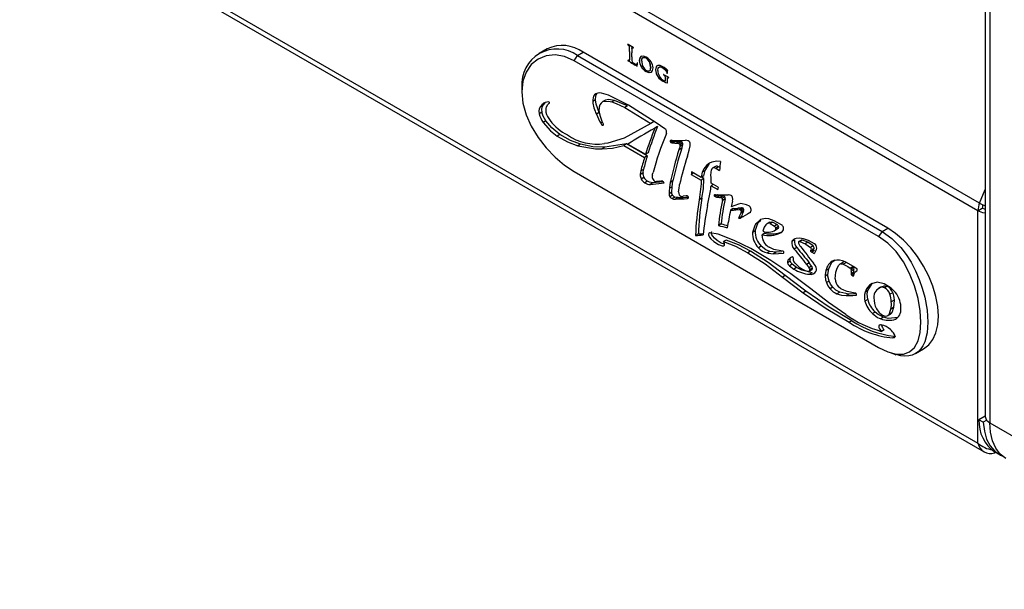
# Model space of a CAD drawing. Units: inches. Extents: x -41 to 108, y -82 to 72.
# Drawn here: x 77 to 85, y -9 to -5 of the extents above; entities that cross this region are included whole.
import ezdxf

# ---------------------------------------------------------------- set-up
doc = ezdxf.new("R2010")
doc.units = ezdxf.units.IN
doc.header["$MEASUREMENT"] = 0

msp = doc.modelspace()

# ---------------------------------------------------------------- linework, layer by layer
at = {"color": 7, "linetype": 'Continuous', "lineweight": 25}
for p, q in [((84.35239, -6.46507), (68.18439, 2.86852)), ((84.3395, -6.52444), (68.1715, 2.80915)), ((68.1715, 0.98879), (84.3395, -8.34479)), ((68.17341, 0.9471), (84.38731, -8.41299)), ((84.39658, -3.33178), (84.39658, -8.13617)), ((81.59486, -5.22124), (81.59415, -5.22165)), ((81.59492, -5.221), (81.59486, -5.22124)), ((81.59736, -5.22419), (81.59665, -5.2246)), ((81.63793, -5.24547), (81.59741, -5.22205)), ((81.60222, -5.22749), (81.60152, -5.2279)), ((81.60859, -5.2409), (81.60788, -5.24131)), ((81.63333, -5.24544), (81.63262, -5.24585)), ((80.96468, -5.25521), (80.90092, -5.29201)), ((81.17493, -5.34877), (81.20171, -5.30857)), ((81.20171, -5.30857), (81.2459, -5.28306)), ((81.20171, -5.30857), (83.58819, -6.68626)), ((83.63239, -6.66075), (81.2459, -5.28306)), ((81.60886, -5.27724), (81.60816, -5.27765)), ((81.60816, -5.27765), (81.60818, -5.3077)), ((81.60888, -5.30729), (81.60818, -5.3077)), ((81.60886, -5.27724), (81.60888, -5.30729)), ((81.62688, -5.31851), (81.62688, -5.28845)), ((81.63909, -5.24828), (81.63838, -5.24869)), ((83.56141, -6.72646), (81.17493, -5.34877)), ((81.59618, -5.34648), (81.59548, -5.34689)), ((81.59621, -5.34626), (81.59618, -5.34648)), ((81.59913, -5.34981), (81.59842, -5.35022)), ((81.60508, -5.34969), (81.60597, -5.34918)), ((81.60814, -5.34247), (81.60743, -5.34287)), ((81.60933, -5.35538), (81.60863, -5.35579)), ((81.61785, -5.36064), (81.61714, -5.36105)), ((81.63597, -5.3716), (81.63527, -5.37201)), ((81.66093, -5.38706), (81.66022, -5.38747)), ((81.66579, -5.37585), (81.66509, -5.37626)), ((81.66961, -5.3678), (81.66891, -5.36821)), ((81.68653, -5.34604), (81.68582, -5.34645)), ((81.73714, -5.32694), (81.73643, -5.32735)), ((81.77533, -5.39996), (81.77462, -5.40037)), ((81.84424, -5.39725), (81.84353, -5.39766)), ((81.73968, -5.43253), (81.73897, -5.43294)), ((81.73897, -5.43294), (81.73899, -5.43295)), ((81.7397, -5.43254), (81.73899, -5.43295)), ((81.73968, -5.43253), (81.7397, -5.43254)), ((81.74437, -5.42836), (81.74438, -5.42837)), ((81.81337, -5.41958), (81.81267, -5.41999)), ((81.86975, -5.40352), (81.86904, -5.40393)), ((81.87679, -5.45807), (81.87608, -5.45848)), ((81.87686, -5.45785), (81.87679, -5.45807)), ((81.8789, -5.46082), (81.8782, -5.46122)), ((81.91423, -5.47914), (81.87895, -5.45876)), ((81.88401, -5.46428), (81.8833, -5.46469)), ((81.8897, -5.47524), (81.889, -5.47564)), ((81.89826, -5.43098), (81.89756, -5.43138)), ((81.90268, -5.44538), (81.90198, -5.44579)), ((81.90401, -5.44802), (81.9033, -5.44843)), ((81.87365, -5.50987), (81.87295, -5.51028)), ((81.88798, -5.50875), (81.88886, -5.50824)), ((81.88985, -5.49201), (81.88915, -5.49242)), ((81.88915, -5.49242), (81.88915, -5.50543)), ((81.88986, -5.50502), (81.88915, -5.50543)), ((81.88985, -5.49201), (81.88986, -5.50502)), ((81.90563, -5.52212), (81.90492, -5.52252)), ((81.90654, -5.51848), (81.90656, -5.5028)), ((81.91242, -5.48068), (81.91171, -5.48109)), ((81.91596, -5.48221), (81.91525, -5.48262)), ((81.34903, -5.60728), (81.33383, -5.61606)), ((81.60096, -5.69664), (81.45082, -5.6209)), ((80.94524, -5.67873), (80.92402, -5.69098)), ((81.34257, -5.65565), (81.32123, -5.66798)), ((81.42112, -5.65733), (81.39972, -5.66968)), ((81.4911, -5.66017), (81.46965, -5.67255)), ((81.5942, -5.70247), (81.4911, -5.66017)), ((81.5942, -5.70247), (81.57273, -5.71486)), ((80.92301, -5.75268), (80.90177, -5.76494)), ((81.37069, -5.75485), (81.34942, -5.76714)), ((81.3752, -5.76091), (81.37021, -5.72943)), ((81.57273, -5.71486), (81.77574, -5.83975)), ((80.95266, -5.81973), (80.93139, -5.832)), ((81.40503, -5.84676), (81.39563, -5.8246)), ((81.4057, -5.8489), (81.39864, -5.85298)), ((81.39864, -5.85298), (81.40332, -5.8529)), ((81.40559, -5.85159), (81.40332, -5.8529)), ((81.77574, -5.83975), (81.56715, -5.95531)), ((81.7972, -5.82736), (81.77574, -5.83975)), ((81.06379, -5.92711), (81.04248, -5.93941)), ((81.82907, -5.8655), (81.80764, -5.87787)), ((81.22484, -6.00351), (81.20355, -6.0158)), ((81.58673, -6.00096), (81.41499, -6.02696)), ((81.58673, -6.00096), (81.56552, -6.0132)), ((81.56552, -6.0132), (81.72711, -6.10649)), ((81.74833, -6.09424), (81.58673, -6.00096)), ((81.59542, -6.00179), (81.73464, -6.08216)), ((81.9441, -5.97334), (81.92777, -5.98277)), ((81.95543, -5.97846), (81.93405, -5.9908)), ((81.97015, -5.9813), (81.94877, -5.99364)), ((81.9974, -5.98174), (81.97015, -5.9813)), ((81.9974, -5.98174), (81.97599, -5.9941)), ((82.01504, -5.98459), (81.99363, -5.99695)), ((82.01504, -5.98459), (81.9974, -5.98174)), ((82.0248, -5.99291), (82.00339, -6.00528)), ((82.0263, -6.00669), (82.00491, -6.01904)), ((82.01798, -6.03431), (82.0263, -6.00669)), ((82.07609, -6.0495), (82.08379, -6.01528)), ((81.41499, -6.02696), (81.39376, -6.03921)), ((81.74833, -6.09424), (81.72711, -6.10649)), ((81.75586, -6.0699), (81.73464, -6.08216)), ((82.00491, -6.01904), (81.99662, -6.04664)), ((82.01798, -6.03431), (81.99662, -6.04664)), ((82.06301, -6.0962), (82.07609, -6.0495)), ((82.201, -6.20887), (82.23333, -6.15863)), ((82.23333, -6.15863), (82.21197, -6.17096)), ((81.17493, -6.2179), (83.56141, -7.59559)), ((81.71491, -6.22836), (81.69366, -6.24062)), ((81.71867, -6.20078), (81.69744, -6.21303)), ((81.71491, -6.22836), (81.71867, -6.20078)), ((82.11148, -6.22942), (82.09344, -6.23983)), ((82.09344, -6.23983), (82.17042, -6.28427)), ((82.17145, -6.26403), (82.09447, -6.21959)), ((82.1797, -6.22116), (82.17145, -6.26403)), ((82.201, -6.20887), (82.1797, -6.22116)), ((82.1927, -6.25176), (82.201, -6.20887)), ((82.28227, -6.17706), (82.2609, -6.1894)), ((82.30679, -6.18129), (82.28541, -6.19363)), ((82.3165, -6.18689), (82.30679, -6.18129)), ((81.72196, -6.26383), (81.7007, -6.27611)), ((81.74992, -6.2939), (81.72864, -6.30619)), ((81.79214, -6.30662), (81.77087, -6.31889)), ((81.87232, -6.29722), (81.79214, -6.30662)), ((81.94933, -6.29058), (81.92812, -6.30283)), ((81.94292, -6.33637), (81.94933, -6.29058)), ((82.19167, -6.272), (82.17042, -6.28427)), ((82.1927, -6.25176), (82.17145, -6.26403)), ((82.19167, -6.272), (82.17465, -6.26218)), ((82.26583, -6.31852), (82.24779, -6.32893)), ((82.3046, -6.3409), (82.24903, -6.30882)), ((81.94065, -6.38027), (81.91939, -6.39254)), ((81.94292, -6.33637), (81.92169, -6.34863)), ((81.94648, -6.40235), (81.9252, -6.41463)), ((81.94065, -6.38027), (81.94292, -6.33637)), ((81.99415, -6.37741), (81.99716, -6.34641)), ((82.22096, -6.48442), (82.24552, -6.35645)), ((82.24779, -6.32893), (82.30021, -6.3592)), ((82.28585, -6.39952), (82.27315, -6.40685)), ((82.30034, -6.40102), (82.27912, -6.41327)), ((82.39821, -6.402), (82.38243, -6.39975)), ((81.96421, -6.41761), (81.94293, -6.42989)), ((81.99063, -6.4212), (81.96421, -6.41761)), ((81.99063, -6.4212), (81.96936, -6.43348)), ((82.05193, -6.40772), (82.03052, -6.41145)), ((82.07024, -6.42418), (82.0614, -6.42928)), ((82.17715, -6.42581), (82.15593, -6.43806)), ((82.31651, -6.40531), (82.29529, -6.41756)), ((82.34286, -6.40877), (82.32164, -6.42103)), ((82.35562, -6.41497), (82.33439, -6.42722)), ((82.35793, -6.43129), (82.33671, -6.44354)), ((82.46391, -6.47172), (82.40638, -6.49372)), ((82.54839, -6.48892), (82.52633, -6.47734)), ((82.42259, -6.50809), (82.40138, -6.52033)), ((82.40138, -6.52033), (82.4233, -6.52074)), ((82.44451, -6.50849), (82.42259, -6.50809)), ((82.44451, -6.50849), (82.4233, -6.52074)), ((82.4233, -6.52074), (82.44321, -6.51662)), ((82.46442, -6.50437), (82.44321, -6.51662)), ((82.44321, -6.51662), (82.46857, -6.51491)), ((82.46442, -6.50437), (82.44451, -6.50849)), ((82.48979, -6.50266), (82.46442, -6.50437)), ((82.48979, -6.50266), (82.46857, -6.51491)), ((82.49923, -6.50504), (82.47801, -6.5173)), ((82.50148, -6.53144), (82.48026, -6.54369)), ((82.50514, -6.51539), (82.48392, -6.52764)), ((84.3395, -6.52444), (84.37344, -6.50484)), ((84.3395, -8.34479), (84.3395, -6.52444)), ((84.39658, -6.51482), (84.37344, -6.50484)), ((82.32663, -6.62683), (82.30536, -6.63912)), ((82.48411, -6.5711), (82.4629, -6.58335)), ((82.59497, -6.68198), (82.61688, -6.6175)), ((82.61688, -6.6175), (82.59566, -6.62975)), ((82.61688, -6.6175), (82.63743, -6.59905)), ((82.7083, -6.61359), (82.68708, -6.62584)), ((82.73266, -6.61313), (82.71143, -6.62538)), ((82.71143, -6.62538), (82.74415, -6.64431)), ((82.73266, -6.61313), (82.76539, -6.63205)), ((82.76539, -6.63205), (82.74415, -6.64431)), ((82.14855, -6.70636), (82.12699, -6.71881)), ((82.30274, -6.70882), (82.23961, -6.69857)), ((82.59497, -6.68198), (82.57374, -6.69423)), ((82.67072, -6.70133), (82.6495, -6.71358)), ((82.74603, -6.67975), (82.7673, -6.66747)), ((82.77458, -6.6628), (82.75335, -6.67505)), ((82.77791, -6.64903), (82.75668, -6.66129)), ((82.77458, -6.6628), (82.76639, -6.66563)), ((83.58819, -6.68626), (83.56141, -6.72646)), ((83.58819, -6.68626), (83.63239, -6.66075)), ((82.36773, -6.75438), (82.34632, -6.76674)), ((82.90261, -6.7535), (82.88139, -6.76575)), ((82.95704, -6.75453), (82.93581, -6.76679)), ((82.96431, -6.75432), (82.94309, -6.76657)), ((82.94309, -6.76657), (82.9845, -6.78305)), ((83.00573, -6.7708), (82.96431, -6.75432)), ((83.00573, -6.7708), (82.9845, -6.78305)), ((83.04783, -6.80073), (83.00573, -6.7708)), ((82.55771, -6.84099), (82.53634, -6.85333)), ((82.64017, -6.80281), (82.6189, -6.81509)), ((82.7099, -6.84306), (82.68863, -6.85535)), ((82.75798, -6.8486), (82.7099, -6.84306)), ((82.75798, -6.8486), (82.73672, -6.86087)), ((82.73672, -6.86087), (82.81653, -6.8563)), ((82.81127, -6.84123), (82.75338, -6.83089)), ((82.79996, -6.8462), (82.75798, -6.8486)), ((82.81759, -6.85568), (82.81653, -6.8563)), ((82.92112, -6.81243), (82.89991, -6.82468)), ((83.04783, -6.80073), (83.0266, -6.81299)), ((83.04803, -6.8256), (83.0268, -6.83785)), ((83.04977, -6.82979), (83.02855, -6.84204)), ((83.03166, -6.83413), (83.05288, -6.82188)), ((83.05498, -6.81987), (83.03376, -6.83212)), ((83.0585, -6.83573), (83.03728, -6.84798)), ((83.04803, -6.8256), (83.04837, -6.82448)), ((82.86851, -6.9194), (82.84724, -6.93167)), ((82.87041, -6.90069), (82.84916, -6.91296)), ((82.88452, -6.94355), (82.86324, -6.95584)), ((82.88588, -6.88564), (82.87881, -6.88824)), ((82.91887, -6.96872), (82.88452, -6.94355)), ((83.01729, -6.9324), (82.99606, -6.94465)), ((83.03566, -6.95829), (83.01729, -6.9324)), ((83.28697, -6.92836), (83.26574, -6.94062)), ((83.28697, -6.92836), (83.27824, -6.93181)), ((83.30311, -6.93284), (83.28425, -6.94373)), ((82.86324, -6.95584), (82.89759, -6.981)), ((83.0312, -7.13656), (82.87418, -7.01874)), ((82.91887, -6.96872), (82.89759, -6.981)), ((83.03566, -6.95829), (83.01443, -6.97054)), ((83.01707, -6.99754), (83.03831, -6.98528)), ((83.04068, -7.01043), (83.01942, -7.0227)), ((83.04143, -6.98268), (83.02019, -6.99494)), ((83.04314, -6.97512), (83.0219, -6.98738)), ((83.16984, -6.97974), (83.14862, -6.99199)), ((83.16362, -7.02427), (83.16984, -6.97974)), ((83.36066, -6.9611), (83.33942, -6.97336)), ((83.36629, -7.00519), (83.34507, -7.01745)), ((83.3677, -6.96894), (83.34647, -6.9812)), ((83.3677, -6.98539), (83.34647, -6.99765)), ((83.36811, -7.01357), (83.34689, -7.02582)), ((83.38622, -6.99789), (83.38209, -7.00027)), ((82.82994, -7.0316), (82.80851, -7.04397)), ((82.80851, -7.04397), (82.97028, -7.1668)), ((82.99176, -7.1544), (82.82994, -7.0316)), ((83.16362, -7.02427), (83.1424, -7.03653)), ((83.17363, -7.07574), (83.15238, -7.088)), ((83.36752, -7.02638), (83.3557, -7.0332)), ((83.47644, -7.15027), (83.51056, -7.09523)), ((83.51056, -7.09523), (83.48934, -7.10748)), ((82.99176, -7.1544), (82.97028, -7.1668)), ((83.20168, -7.12311), (83.18041, -7.13539)), ((83.25625, -7.16349), (83.23497, -7.17577)), ((83.32889, -7.17681), (83.25625, -7.16349)), ((83.47644, -7.15027), (83.45523, -7.16252)), ((83.58192, -7.12012), (83.56069, -7.13238)), ((83.58274, -7.12172), (83.60608, -7.11219)), ((83.60608, -7.11219), (83.58484, -7.12445)), ((83.629, -7.11624), (83.60776, -7.1285)), ((83.6712, -7.16663), (83.64997, -7.17888)), ((83.32889, -7.17681), (83.30763, -7.18908)), ((83.38539, -7.17531), (83.32889, -7.17681)), ((83.47545, -7.22016), (83.45421, -7.23242)), ((83.68186, -7.22553), (83.66065, -7.23778)), ((83.68186, -7.22553), (83.67813, -7.28223)), ((83.53321, -7.31784), (83.51193, -7.33013)), ((83.66506, -7.3244), (83.64383, -7.33666)), ((83.67813, -7.28223), (83.65691, -7.29447)), ((83.66506, -7.3244), (83.65765, -7.33249)), ((83.67813, -7.28223), (83.66506, -7.3244)), ((83.35187, -7.38608), (83.33034, -7.39851)), ((83.59865, -7.35911), (83.57737, -7.3714)), ((83.63378, -7.34648), (83.65501, -7.33422)), ((83.65765, -7.33249), (83.63641, -7.34474)), ((83.65765, -7.33249), (83.65466, -7.33353)), ((83.60499, -7.45707), (83.5836, -7.46942)), ((83.69338, -7.50888), (83.67199, -7.52123)), ((83.84986, -7.64401), (83.91362, -7.6072)), ((84.39658, -8.13299), (84.34744, -8.16136)), ((84.38138, -8.18095), (84.34744, -8.16136)), ((84.40795, -8.16561), (84.38138, -8.18095)), ((84.43172, -8.18516), (86.6927, -9.49039)), ((84.47026, -8.4203), (84.47579, -8.4171)), ((84.47333, -8.41568), (84.50728, -8.43528))]:
    msp.add_line(p, q, dxfattribs=at)
at = {"color": 8, "linetype": 'Continuous', "lineweight": 25}
for p, q in [((84.43172, -3.35207), (84.43172, -8.18516)), ((81.39832, -5.83096), (81.38353, -5.8395)), ((84.35239, -6.46507), (84.39658, -6.3579)), ((83.38675, -7.18579), (83.38462, -7.18702))]:
    msp.add_line(p, q, dxfattribs=at)
at = {"color": 7, "linetype": 'Continuous', "lineweight": 25, "flags": 128}
for points in [[(81.59741, -5.22205), (81.5955, -5.22108), (81.59458, -5.22095), (81.59428, -5.22118), (81.59415, -5.22165)], [(81.59665, -5.2246), (81.59939, -5.22628), (81.60152, -5.2279)], [(81.59736, -5.22419), (81.6001, -5.22587), (81.60222, -5.22749)], [(81.62715, -5.25243), (81.62857, -5.24635), (81.63032, -5.24543), (81.63262, -5.24585)], [(81.63262, -5.24585), (81.63584, -5.2473), (81.63838, -5.24869)], [(81.63333, -5.24544), (81.63654, -5.24689), (81.63909, -5.24828)], [(81.17493, -5.34877), (81.10043, -5.31605), (81.02681, -5.30332), (80.95624, -5.31035), (80.89283, -5.33632), (80.83932, -5.37985), (80.79869, -5.43893), (80.7734, -5.5106), (80.76478, -5.59254), (80.77345, -5.68054), (80.79891, -5.77196), (80.83956, -5.86309), (80.89298, -5.95079), (80.95671, -6.03287), (81.02693, -6.10601), (81.10099, -6.1686), (81.17493, -6.2179)], [(81.60818, -5.3077), (81.60808, -5.3276), (81.60743, -5.34287)], [(81.60888, -5.30729), (81.60879, -5.32719), (81.60814, -5.34247)], [(81.63838, -5.24869), (81.64002, -5.24947), (81.64075, -5.24943), (81.64095, -5.24914), (81.64103, -5.24871)], [(81.63909, -5.24828), (81.64073, -5.24906), (81.64097, -5.24905)], [(81.74032, -5.32193), (81.71778, -5.31311), (81.69866, -5.31603), (81.68917, -5.32811), (81.68582, -5.34645)], [(81.70552, -5.31468), (81.69937, -5.31562), (81.68988, -5.3277), (81.68653, -5.34604)], [(81.70454, -5.35289), (81.7065, -5.33595), (81.71383, -5.32425), (81.72426, -5.32265), (81.73643, -5.32735)], [(81.71833, -5.32326), (81.72497, -5.32224), (81.73714, -5.32694)], [(81.59785, -5.34693), (81.59638, -5.34627), (81.59571, -5.34625), (81.59552, -5.34648), (81.59548, -5.34689)], [(81.60314, -5.34974), (81.60018, -5.34816), (81.59785, -5.34693)], [(81.59842, -5.35022), (81.60414, -5.35335), (81.60863, -5.35579)], [(81.59913, -5.34981), (81.60484, -5.35294), (81.60933, -5.35538)], [(81.60743, -5.34287), (81.60621, -5.34833), (81.60504, -5.34971), (81.60314, -5.34974)], [(81.60814, -5.34247), (81.60692, -5.34792), (81.60584, -5.34918)], [(81.60863, -5.35579), (81.61339, -5.35883), (81.61714, -5.36105)], [(81.60933, -5.35538), (81.6141, -5.35842), (81.61785, -5.36064)], [(81.61714, -5.36105), (81.62729, -5.36707), (81.63527, -5.37201)], [(81.61785, -5.36064), (81.628, -5.36666), (81.63597, -5.3716)], [(81.63527, -5.37201), (81.64923, -5.381), (81.66022, -5.38747)], [(81.63597, -5.3716), (81.64994, -5.38059), (81.66093, -5.38706)], [(81.66022, -5.38747), (81.66578, -5.39035), (81.66714, -5.39074), (81.66831, -5.39055), (81.66909, -5.38967), (81.6695, -5.38837)], [(81.66093, -5.38706), (81.66649, -5.38994), (81.66785, -5.39033), (81.66901, -5.39014), (81.6698, -5.38926), (81.67021, -5.38796)], [(81.66891, -5.36821), (81.66735, -5.37336), (81.66509, -5.37626)], [(81.66961, -5.3678), (81.66806, -5.37295), (81.66579, -5.37585)], [(81.67053, -5.36658), (81.66971, -5.36639), (81.66916, -5.36683), (81.66891, -5.36821)], [(81.6695, -5.38837), (81.67107, -5.37842), (81.67172, -5.37018)], [(81.67023, -5.36614), (81.66987, -5.36642), (81.66961, -5.3678)], [(81.77462, -5.40037), (81.76835, -5.42801), (81.76374, -5.4314), (81.75781, -5.43229), (81.75132, -5.43161), (81.74437, -5.42836)], [(81.77533, -5.39996), (81.76906, -5.4276), (81.76445, -5.431), (81.76211, -5.43135)], [(81.83497, -5.38576), (81.8245, -5.38969), (81.817, -5.39845), (81.81267, -5.41999)], [(81.83128, -5.387), (81.82521, -5.38928), (81.81771, -5.39804), (81.81337, -5.41958)], [(81.83139, -5.42572), (81.83464, -5.40615), (81.84353, -5.39766)], [(81.87053, -5.3971), (81.85002, -5.38756), (81.83497, -5.38576)], [(81.84353, -5.39766), (81.85717, -5.39815), (81.86904, -5.40393)], [(81.84424, -5.39725), (81.85787, -5.39774), (81.86975, -5.40352)], [(81.89386, -5.41289), (81.88084, -5.40356), (81.87053, -5.3971)], [(81.73899, -5.43295), (81.76188, -5.44162), (81.78102, -5.43775), (81.79032, -5.42503), (81.79332, -5.40596)], [(81.7397, -5.43254), (81.76259, -5.44121), (81.77535, -5.43863)], [(81.86904, -5.40393), (81.88598, -5.41683), (81.89756, -5.43138)], [(81.86975, -5.40352), (81.88668, -5.41643), (81.89826, -5.43098)], [(81.87895, -5.45876), (81.87725, -5.45787), (81.87646, -5.45783), (81.87621, -5.45807), (81.87608, -5.45848)], [(81.8782, -5.46122), (81.88107, -5.46301), (81.8833, -5.46469)], [(81.8789, -5.46082), (81.88178, -5.4626), (81.88401, -5.46428)], [(81.889, -5.47564), (81.88914, -5.48507), (81.88915, -5.49242)], [(81.8897, -5.47524), (81.88985, -5.48466), (81.88985, -5.49201)], [(81.9042, -5.42038), (81.8984, -5.41631), (81.89386, -5.41289)], [(81.89756, -5.43138), (81.90091, -5.43953), (81.90198, -5.44579)], [(81.89826, -5.43098), (81.90162, -5.43912), (81.90268, -5.44538)], [(81.9033, -5.44843), (81.90377, -5.44863), (81.90418, -5.44866), (81.90451, -5.44846), (81.90474, -5.44812), (81.90507, -5.44622)], [(81.87295, -5.51028), (81.89116, -5.5192), (81.90492, -5.52252)], [(81.87365, -5.50987), (81.89187, -5.51879), (81.90563, -5.52212)], [(81.88659, -5.50898), (81.88144, -5.5074), (81.87728, -5.50509)], [(81.88915, -5.50543), (81.88905, -5.50712), (81.88846, -5.50839), (81.88659, -5.50898)], [(81.88986, -5.50502), (81.88976, -5.50671), (81.88917, -5.50798), (81.8887, -5.50813)], [(81.90492, -5.52252), (81.90609, -5.5223), (81.9065, -5.52101), (81.90654, -5.51848)], [(81.90656, -5.5028), (81.90657, -5.49327), (81.90669, -5.48586)], [(81.90669, -5.48586), (81.907, -5.48306), (81.90808, -5.48097), (81.90974, -5.48056), (81.91171, -5.48109)], [(81.91171, -5.48109), (81.91368, -5.48183), (81.91525, -5.48262)], [(81.91242, -5.48068), (81.91439, -5.48142), (81.91596, -5.48221)], [(81.91525, -5.48262), (81.91589, -5.48284), (81.91645, -5.48282), (81.91675, -5.48252), (81.91688, -5.48202)], [(81.91596, -5.48221), (81.91659, -5.48244), (81.91677, -5.48243)], [(80.76506, -5.5569), (80.76493, -5.57273), (80.7648, -5.58856)], [(81.34257, -5.65565), (81.34622, -5.62386), (81.35525, -5.6037)], [(81.45082, -5.6209), (81.44441, -5.61805), (81.39081, -5.60265)], [(80.95837, -5.71081), (80.96907, -5.6924), (80.9809, -5.68133)], [(80.9809, -5.68133), (80.98138, -5.68092), (80.98175, -5.6801), (80.98182, -5.67945), (80.98168, -5.67827), (80.98124, -5.67704), (80.98107, -5.67671)], [(81.37069, -5.75485), (81.34792, -5.69009), (81.34257, -5.65565)], [(81.39972, -5.66968), (81.44455, -5.66598), (81.46965, -5.67255)], [(81.4911, -5.66017), (81.4433, -5.65277), (81.42112, -5.65733)], [(81.46965, -5.67255), (81.50378, -5.68455), (81.57273, -5.71486)], [(81.88596, -5.88151), (81.81904, -5.83491), (81.60096, -5.69664)], [(80.95266, -5.81973), (80.9329, -5.78351), (80.92301, -5.75268)], [(81.39563, -5.8246), (81.38181, -5.78574), (81.3752, -5.76091)], [(80.93139, -5.832), (80.98942, -5.89788), (81.04248, -5.93941)], [(81.06379, -5.92711), (80.99979, -5.87503), (80.95266, -5.81973)], [(81.40332, -5.8529), (81.40443, -5.85268), (81.40539, -5.85212)], [(81.04248, -5.93941), (81.12203, -5.98576), (81.20355, -6.0158)], [(81.22484, -6.00351), (81.14745, -5.97542), (81.06379, -5.92711)], [(81.20355, -6.0158), (81.34341, -6.03917), (81.39376, -6.03921)], [(81.41499, -6.02696), (81.32282, -6.02328), (81.22484, -6.00351)], [(81.39376, -6.03921), (81.47571, -6.03343), (81.56552, -6.0132)], [(81.56715, -5.95531), (81.43814, -5.9962), (81.41279, -5.99897)], [(81.94418, -5.97335), (81.93776, -5.97285), (81.93097, -5.97385)], [(81.94877, -5.99364), (81.9632, -5.9941), (81.97599, -5.9941)], [(81.97015, -5.9813), (81.96195, -5.98113), (81.95543, -5.97846)], [(81.97599, -5.9941), (81.98457, -5.99452), (81.99363, -5.99695)], [(82.21197, -6.17096), (82.1925, -6.195), (82.1797, -6.22116)], [(82.25528, -6.14324), (82.23584, -6.15181), (82.21197, -6.17096)], [(82.32215, -6.13763), (82.29424, -6.13508), (82.25528, -6.14324)], [(81.69744, -6.21303), (81.69377, -6.23812), (81.69366, -6.24062)], [(81.78816, -6.24734), (81.7897, -6.23807), (81.79325, -6.22498)], [(82.2481, -6.26483), (82.24673, -6.24469), (82.25192, -6.20298)], [(82.28541, -6.19363), (82.2922, -6.19729), (82.31384, -6.21004)], [(81.79214, -6.30662), (81.76513, -6.30137), (81.74992, -6.2939)], [(81.77087, -6.31889), (81.77289, -6.31901), (81.87967, -6.30613)], [(81.84482, -6.29219), (81.83468, -6.29411), (81.82048, -6.29529)], [(81.92812, -6.30283), (81.92205, -6.34334), (81.92169, -6.34863)], [(81.99716, -6.34641), (82.00017, -6.32719), (82.00196, -6.31981)], [(82.17042, -6.28427), (82.16981, -6.31338), (82.15593, -6.43806)], [(82.17715, -6.42581), (82.18765, -6.35356), (82.19167, -6.272)], [(82.24903, -6.30882), (82.24931, -6.30461), (82.2481, -6.26483)], [(81.92169, -6.34863), (81.91955, -6.36902), (81.91939, -6.39254)], [(81.91939, -6.39254), (81.92082, -6.40226), (81.9252, -6.41463)], [(81.94648, -6.40235), (81.94176, -6.38856), (81.94065, -6.38027)], [(82.24552, -6.35645), (82.24762, -6.3334), (82.24779, -6.32893)], [(82.27945, -6.39948), (82.27686, -6.39944), (82.2748, -6.40063), (82.27349, -6.4029), (82.2731, -6.40601), (82.27315, -6.40685)], [(82.31651, -6.40531), (82.30569, -6.40354), (82.30034, -6.40102)], [(81.94293, -6.42989), (81.95436, -6.43309), (81.96936, -6.43348)], [(82.06222, -6.40881), (82.05559, -6.40727), (82.05193, -6.40772)], [(82.0614, -6.42928), (82.06413, -6.42861), (82.06944, -6.42501)], [(82.06944, -6.42501), (82.07021, -6.42427), (82.07095, -6.4224), (82.07105, -6.42091), (82.0706, -6.4182), (82.06945, -6.41536), (82.06865, -6.41399)], [(82.27912, -6.41327), (82.29035, -6.41735), (82.29529, -6.41756)], [(82.41669, -6.44907), (82.41882, -6.43503), (82.41701, -6.41971)], [(82.52633, -6.47734), (82.48154, -6.46899), (82.46391, -6.47172)], [(82.46857, -6.51491), (82.47617, -6.51645), (82.47801, -6.5173)], [(82.48392, -6.52764), (82.48178, -6.54031), (82.48026, -6.54369)], [(82.49923, -6.50504), (82.49149, -6.50271), (82.48979, -6.50266)], [(82.50148, -6.53144), (82.50487, -6.51984), (82.50514, -6.51539)], [(84.39658, -6.54302), (84.37843, -6.54051), (84.3395, -6.52444)], [(82.59566, -6.62975), (82.58992, -6.63909), (82.57374, -6.69423)], [(82.63599, -6.59353), (82.63242, -6.59549), (82.59566, -6.62975)], [(82.70088, -6.58758), (82.67533, -6.58433), (82.63599, -6.59353)], [(82.7995, -6.63504), (82.74211, -6.60279), (82.70088, -6.58758)], [(82.70841, -6.6138), (82.71943, -6.61057), (82.73266, -6.61313)], [(82.23961, -6.69857), (82.23032, -6.70281), (82.22814, -6.70747), (82.22828, -6.71414), (82.23056, -6.72117), (82.2359, -6.73084), (82.24689, -6.74487), (82.26925, -6.76577), (82.30705, -6.79009), (82.3342, -6.79948), (82.34495, -6.79963), (82.35298, -6.79504), (82.35474, -6.7902), (82.35423, -6.78344), (82.35175, -6.77639), (82.34632, -6.76674)], [(82.35446, -6.78658), (82.32792, -6.77737), (82.29534, -6.75695), (82.27484, -6.73924), (82.26092, -6.72349), (82.25428, -6.71339), (82.25061, -6.70515), (82.24931, -6.69765), (82.25033, -6.69267), (82.25445, -6.6882), (82.25449, -6.68819)], [(82.55937, -6.82065), (82.43003, -6.75679), (82.30274, -6.70882)], [(82.67786, -6.63573), (82.66554, -6.65336), (82.65321, -6.68488)], [(83.58819, -6.68626), (83.6644, -6.74084), (83.73494, -6.81276), (83.77695, -6.86781), (83.81517, -6.92823), (83.84988, -6.99444), (83.87946, -7.0631), (83.90349, -7.13197), (83.92226, -7.20057), (83.94081, -7.30242), (83.94703, -7.39726), (83.94084, -7.48205), (83.92242, -7.55261), (83.90859, -7.58217), (83.89193, -7.60722), (83.87244, -7.6278), (83.85, -7.64392), (83.82495, -7.65531), (83.79748, -7.66195), (83.76748, -7.66391), (83.73506, -7.66116), (83.69644, -7.65058)], [(83.91362, -7.6072), (83.91364, -7.60719), (83.95417, -7.57578), (83.98678, -7.53316), (84.01067, -7.48036), (84.02524, -7.41869), (84.03014, -7.34966), (84.02524, -7.27499), (84.01067, -7.19649), (83.98678, -7.11612), (83.95417, -7.03584), (83.91364, -6.95764), (83.86618, -6.88343), (83.81296, -6.81505), (83.7553, -6.75418), (83.69461, -6.70232), (83.63239, -6.66075)], [(82.34632, -6.76674), (82.43863, -6.80177), (82.53634, -6.85333)], [(82.55771, -6.84099), (82.46195, -6.79031), (82.36773, -6.75438)], [(82.6528, -6.74649), (82.65042, -6.73116), (82.6495, -6.71358)], [(82.97172, -6.74393), (82.93997, -6.74017), (82.9143, -6.74253)], [(82.96431, -6.75432), (82.96008, -6.75362), (82.9571, -6.75466)], [(83.05757, -6.78321), (83.01179, -6.75731), (82.97172, -6.74393)], [(82.9845, -6.78305), (82.99046, -6.78639), (83.0266, -6.81299)], [(83.56141, -7.59559), (83.63282, -7.63009), (83.69778, -7.64782), (83.75542, -7.64826), (83.80374, -7.631), (83.84219, -7.59616), (83.87008, -7.54444), (83.8869, -7.47766), (83.89254, -7.39744), (83.88686, -7.3077), (83.86993, -7.21136), (83.84203, -7.11288), (83.80363, -7.01651), (83.75505, -6.92568), (83.69768, -6.84512), (83.6323, -6.77752), (83.56141, -6.72646)], [(82.53634, -6.85333), (82.67161, -6.94135), (82.80851, -7.04397)], [(82.82994, -7.0316), (82.69443, -6.93001), (82.55771, -6.84099)], [(82.87418, -7.01874), (82.71693, -6.91361), (82.55937, -6.82065)], [(82.7099, -6.84306), (82.67672, -6.83043), (82.64017, -6.80281)], [(82.68863, -6.85535), (82.69503, -6.85674), (82.73672, -6.86087)], [(82.75338, -6.83089), (82.74007, -6.82729), (82.70435, -6.81108)], [(82.81653, -6.8563), (82.81693, -6.85618), (82.81819, -6.85523), (82.81887, -6.85353), (82.81896, -6.85218), (82.81855, -6.84972), (82.81751, -6.84715), (82.81595, -6.84475), (82.81406, -6.8428), (82.81203, -6.84151), (82.81127, -6.84123)], [(83.02855, -6.84204), (83.03515, -6.84689), (83.03728, -6.84798)], [(83.05282, -6.82176), (83.05332, -6.82159), (83.05498, -6.81987)], [(83.05688, -6.8584), (83.06026, -6.85437), (83.07045, -6.8383)], [(83.07045, -6.8383), (83.0746, -6.82791), (83.07605, -6.81746)], [(82.87881, -6.88824), (82.86782, -6.89297), (82.84916, -6.91296)], [(82.86851, -6.9194), (82.86823, -6.90766), (82.87041, -6.90069)], [(82.89139, -6.89318), (82.89148, -6.89279), (82.89153, -6.89201), (82.8913, -6.89059), (82.89069, -6.88911), (82.8898, -6.88772), (82.8887, -6.88659), (82.88753, -6.88585), (82.88642, -6.88558), (82.88588, -6.88564)], [(82.90593, -6.93459), (82.89707, -6.92224), (82.89399, -6.91684)], [(82.93673, -6.96351), (82.91134, -6.94078), (82.90593, -6.93459)], [(83.16984, -6.97974), (83.1942, -6.92817), (83.22099, -6.90845)], [(83.26574, -6.94062), (83.27501, -6.94118), (83.28425, -6.94373)], [(83.37696, -6.9684), (83.30851, -6.92947), (83.2984, -6.92503)], [(83.04068, -7.01043), (82.95944, -6.99023), (82.91887, -6.96872)], [(82.99606, -6.94465), (83.00821, -6.96103), (83.01443, -6.97054)], [(83.01443, -6.97054), (83.019, -6.97906), (83.0219, -6.98738)], [(83.04314, -6.97512), (83.03923, -6.96465), (83.03566, -6.95829)], [(83.03809, -6.98487), (83.04009, -6.98402), (83.04143, -6.98268)], [(83.14862, -6.99199), (83.14296, -7.02672), (83.1424, -7.03653)], [(83.22072, -7.05824), (83.22557, -7.00476), (83.23568, -6.97411)], [(83.23568, -6.97411), (83.24902, -6.9507), (83.2496, -6.95)], [(83.28425, -6.94373), (83.31999, -6.96172), (83.33942, -6.97336)], [(83.34647, -6.99765), (83.34516, -7.00413), (83.34507, -7.01745)], [(83.36629, -7.00519), (83.36698, -6.98834), (83.3677, -6.98539)], [(83.36683, -7.03071), (83.36859, -7.01967), (83.37173, -7.01106)], [(83.3677, -6.98539), (83.36879, -6.97729), (83.3677, -6.96894)], [(83.37173, -7.01106), (83.37507, -7.00619), (83.38539, -6.99867)], [(83.38943, -6.97913), (83.38315, -6.97316), (83.37696, -6.9684)], [(83.38539, -6.99867), (83.39215, -6.99231), (83.39223, -6.99221)], [(83.1424, -7.03653), (83.14591, -7.06599), (83.15238, -7.088)], [(83.17363, -7.07574), (83.16426, -7.03611), (83.16362, -7.02427)], [(83.20168, -7.12311), (83.18463, -7.09913), (83.17363, -7.07574)], [(83.3557, -7.0332), (83.36149, -7.03516), (83.36419, -7.0353)], [(83.69222, -7.16468), (83.65987, -7.13218), (83.6049, -7.09668), (83.55102, -7.0843), (83.5046, -7.09612), (83.48934, -7.10748)], [(82.97028, -7.1668), (83.15029, -7.29025), (83.33034, -7.39851)], [(83.35187, -7.38608), (83.17328, -7.27876), (82.99176, -7.1544)], [(83.30481, -7.33854), (83.1681, -7.24286), (83.0312, -7.13656)], [(83.25625, -7.16349), (83.22707, -7.14655), (83.20168, -7.12311)], [(83.28798, -7.148), (83.2654, -7.13583), (83.24778, -7.12107)], [(83.37702, -7.16917), (83.3158, -7.15827), (83.28798, -7.148)], [(83.38462, -7.18702), (83.38536, -7.18685), (83.38684, -7.18573), (83.38763, -7.18375), (83.38773, -7.18217), (83.38725, -7.1793), (83.38603, -7.1763), (83.38421, -7.17349), (83.382, -7.17122), (83.37963, -7.16971), (83.37739, -7.16916), (83.37702, -7.16917)], [(83.48934, -7.10748), (83.46613, -7.13748), (83.45523, -7.16252)], [(83.47545, -7.22016), (83.47172, -7.17467), (83.47644, -7.15027)], [(83.60608, -7.11219), (83.62412, -7.11435), (83.629, -7.11624)], [(83.6712, -7.16663), (83.68059, -7.20413), (83.68186, -7.22553)], [(83.23497, -7.17577), (83.2711, -7.18656), (83.30763, -7.18908)], [(83.30763, -7.18908), (83.35849, -7.18937), (83.38462, -7.18702)], [(83.59865, -7.35911), (83.55804, -7.33795), (83.53321, -7.31784)], [(83.57126, -7.32689), (83.59145, -7.34193), (83.61174, -7.34961), (83.62931, -7.34854), (83.63641, -7.34474)], [(83.64383, -7.33666), (83.65541, -7.30341), (83.65691, -7.29447)], [(83.51193, -7.33013), (83.5518, -7.35978), (83.57737, -7.3714)], [(83.71535, -7.3615), (83.63692, -7.36857), (83.59865, -7.35911)], [(83.63641, -7.34474), (83.64258, -7.33848), (83.64383, -7.33666)], [(83.67199, -7.52123), (83.68477, -7.51839), (83.68805, -7.51431), (83.68908, -7.50786), (83.68759, -7.50057), (83.68444, -7.49326), (83.67685, -7.48136), (83.66931, -7.47217), (83.66129, -7.46381), (83.65302, -7.45622), (83.63606, -7.44304), (83.61908, -7.43245), (83.60238, -7.42452), (83.5902, -7.42057), (83.58133, -7.41907), (83.5749, -7.41909), (83.57029, -7.42008), (83.56656, -7.42204), (83.5628, -7.42753), (83.56234, -7.43329), (83.56395, -7.44027), (83.56823, -7.44931), (83.57725, -7.46217), (83.5836, -7.46942)], [(83.66278, -7.64013), (83.68004, -7.64646), (83.69731, -7.6528)], [(84.38138, -8.18095), (84.38969, -8.25122), (84.40775, -8.31355), (84.43513, -8.36649), (84.47122, -8.40884), (84.51517, -8.4396), (84.53379, -8.44813)], [(84.55819, -8.46467), (84.55816, -8.46465), (84.51417, -8.43057), (84.47877, -8.38431), (84.45285, -8.327), (84.43704, -8.26007), (84.43172, -8.18516)]]:
    msp.add_lwpolyline(points, dxfattribs=at)
at = {"color": 7, "linetype": 'Continuous', "lineweight": 25}
for centre, radius, start, end in [((81.08142, -5.51013), 0.28038, 54.082247, 114.607225), ((81.59777, -5.22111), 0.00366, 188.449016, 252.138778), ((81.59848, -5.2207), 0.00366, 188.449016, 252.138778), ((81.59199, -5.24063), 0.0159, 357.566208, 53.191867), ((81.5927, -5.24022), 0.0159, 357.566208, 53.191867), ((80.23467, -5.26997), 1.37351, 359.67937, 1.1956), ((80.23538, -5.26956), 1.37351, 359.67937, 1.1956), ((81.63684, -5.24961), 0.00428, 12.124584, 75.235009), ((81.04147, -5.53443), 0.27693, 54.646968, 184.691798), ((81.7468, -5.32823), 0.12032, 175.363756, 193.832238), ((82.6962, -5.27868), 1.06937, 178.593587, 180.52345), ((81.6929, -5.41056), 0.10052, 2.621871, 61.857248), ((81.5997, -5.34612), 0.00429, 190.364622, 252.673122), ((81.60041, -5.34571), 0.00429, 190.364622, 252.673122), ((81.66626, -5.32926), 0.04567, 217.391283, 246.186434), ((81.66138, -5.3573), 0.01931, 225.363108, 281.049137), ((81.66862, -5.36921), 0.00325, 342.749405, 53.998644), ((81.79131, -5.34119), 0.10562, 182.849903, 240.294579), ((81.79202, -5.34079), 0.10562, 182.849903, 240.294579), ((81.79358, -5.35415), 0.08905, 179.191739, 236.462267), ((81.68805, -5.39915), 0.08658, 359.192152, 56.024803), ((81.68875, -5.39874), 0.08658, 359.192152, 56.024803), ((81.91899, -5.41427), 0.10648, 183.082555, 244.377015), ((81.9197, -5.41386), 0.10648, 183.082555, 244.377015), ((81.92528, -5.42438), 0.0939, 180.818985, 239.257954), ((81.87994, -5.45769), 0.00394, 191.455066, 243.663742), ((81.88065, -5.45729), 0.00394, 191.455066, 243.663742), ((81.87553, -5.47569), 0.01347, 0.199525, 54.767317), ((81.87623, -5.47528), 0.01347, 0.199525, 54.767317), ((81.90514, -5.44585), 0.00317, 178.89206, 234.397792), ((81.90585, -5.44544), 0.00317, 178.89206, 234.397792), ((81.90462, -5.44738), 0.000888, 226.527455, 297.973014), ((81.90313, -5.42301), 0.00284, 359.105499, 67.949408), ((82.1341, -5.44348), 0.22904, 174.882859, 180.685906), ((81.91329, -5.48266), 0.00364, 9.993873, 75.104472), ((81.40661, -5.66122), 0.08566, 148.178729, 184.523739), ((81.37479, -5.66235), 0.06181, 74.972212, 131.502822), ((80.97353, -5.7462), 0.07416, 131.878718, 194.63919), ((80.99118, -5.73285), 0.071, 130.327561, 196.216654), ((80.97015, -5.73711), 0.06524, 86.182651, 134.997304), ((80.97416, -5.67944), 0.00743, 21.540949, 87.367667), ((81.60557, -5.64071), 0.28565, 185.477173, 206.268287), ((81.4333, -5.72342), 0.06337, 121.991751, 185.442988), ((81.08642, -5.72346), 0.18925, 192.661477, 214.998121), ((81.01877, -5.73811), 0.06628, 155.672866, 193.108214), ((81.13354, -5.70295), 0.18621, 195.63801, 218.096483), ((81.3224, -5.55416), 0.42664, 218.172593, 242.060622), ((81.40355, -5.83225), 0.0213, 199.888989, 256.658224), ((81.3993, -5.84984), 0.0065, 339.44549, 28.257755), ((81.35685, -5.58362), 0.4191, 236.002118, 277.670625), ((81.86828, -5.90801), 0.03185, 338.341017, 56.282906), ((81.93496, -5.98032), 0.0076, 121.631178, 198.806668), ((81.94685, -5.9743), 0.02088, 203.923691, 232.197433), ((81.94524, -5.97241), 0.02152, 238.679946, 279.428987), ((81.98762, -6.01389), 0.01797, 28.634401, 70.45232), ((81.98436, -6.01434), 0.02108, 347.092912, 25.456211), ((82.0093, -6.0012), 0.01758, 28.129256, 70.92319), ((82.00531, -6.002), 0.02151, 347.413919, 24.997425), ((82.05135, -6.01396), 0.04136, 64.8933, 93.40314), ((82.05852, -6.00108), 0.02667, 29.655255, 67.107726), ((82.03947, -6.00488), 0.04552, 346.796282, 21.929237), ((85.23681, -6.50879), 2.9382, 172.742971, 174.164338), ((81.75496, -6.24691), 0.06162, 174.139793, 208.284567), ((81.77574, -6.2347), 0.06116, 174.050006, 208.450496), ((81.82965, -6.25832), 0.04293, 165.173235, 198.59573), ((84.7186, -6.36277), 2.62804, 176.87701, 177.318766), ((82.27268, -6.20694), 0.02113, 123.884434, 169.203726), ((82.26889, -6.2162), 0.02796, 53.788807, 106.613398), ((82.29055, -6.20228), 0.02654, 52.261675, 108.178643), ((81.77843, -6.23191), 0.08942, 209.62689, 236.170668), ((81.80046, -6.21888), 0.09046, 209.799477, 236.034566), ((81.77311, -6.23492), 0.08401, 238.038366, 268.468589), ((81.83732, -6.25328), 0.05185, 201.177459, 223.062978), ((81.81783, -6.26693), 0.02849, 229.781493, 275.329845), ((81.98399, -6.37669), 0.04545, 214.37261, 244.19204), ((82.03862, -6.38065), 0.04459, 175.832355, 204.305703), ((82.02408, -6.38341), 0.0304, 210.848772, 245.211628), ((82.39399, -6.42531), 0.02369, 13.666216, 79.738357), ((81.96222, -6.38956), 0.0447, 214.107015, 244.435483), ((82.02156, -6.38358), 0.02927, 249.546666, 287.80863), ((82.05556, -6.42366), 0.01627, 36.449204, 65.840668), ((82.28374, -6.40298), 0.01128, 200.048425, 245.778389), ((82.32172, -6.43709), 0.01607, 37.896137, 90.272226), ((82.32358, -6.43708), 0.01464, 333.796249, 42.338568), ((82.34317, -6.42437), 0.0156, 37.047165, 91.124403), ((82.34299, -6.42508), 0.01618, 337.426954, 38.673888), ((84.49821, -6.52782), 0.15875, 156.715907, 178.777728), ((84.46286, -6.50609), 0.08943, 161.203557, 179.203577), ((82.4711, -6.5281), 0.01283, 2.069746, 57.41205), ((82.4924, -6.5158), 0.01274, 1.859427, 57.599333), ((82.52163, -6.51898), 0.04025, 7.630613, 48.312577), ((82.53605, -6.51911), 0.02605, 303.537141, 12.139222), ((82.69986, -6.64749), 0.02495, 62.388757, 151.876863), ((82.73627, -6.66663), 0.0452, 22.90766, 49.900977), ((82.77597, -6.67054), 0.04259, 23.67414, 56.459666), ((82.73633, -6.70235), 0.16279, 177.140706, 223.830284), ((82.75609, -6.69057), 0.16135, 176.948805, 224.076525), ((82.69847, -6.49625), 0.22278, 257.302713, 294.707953), ((82.69367, -6.58211), 0.11045, 248.509611, 302.70628), ((82.71843, -6.48458), 0.22194, 257.585745, 293.192597), ((82.71595, -6.67822), 0.04411, 22.578028, 50.255168), ((82.74277, -6.66521), 0.01445, 317.075044, 15.743313), ((82.76406, -6.65296), 0.0144, 316.926881, 15.854985), ((82.77927, -6.6634), 0.03733, 289.276937, 342.912874), ((82.78663, -6.66386), 0.0302, 339.648625, 20.18893), ((82.73011, -6.732), 0.07866, 190.611199, 216.551789), ((82.7651, -6.70272), 0.12423, 217.793653, 240.724438), ((82.94189, -6.77912), 0.06196, 167.542284, 227.342425), ((82.91885, -6.78391), 0.04163, 96.280243, 154.140236), ((82.96063, -6.76765), 0.05972, 166.292451, 228.580549), ((82.93975, -6.77356), 0.00774, 64.492725, 158.719794), ((82.96585, -6.77091), 0.03331, 179.721698, 203.894383), ((83.01039, -6.74984), 0.08257, 204.744768, 221.421596), ((83.03498, -6.8203), 0.04343, 33.034019, 58.664372), ((82.72283, -6.71558), 0.14389, 223.755673, 256.249703), ((83.01516, -6.82817), 0.01901, 348.007865, 53.010869), ((83.03011, -6.83802), 0.00331, 111.140646, 176.987167), ((83.03287, -6.83778), 0.00607, 180.627373, 224.554617), ((83.02856, -6.82875), 0.0062, 273.24046, 326.998916), ((83.03615, -6.816), 0.01923, 348.394489, 52.589799), ((83.05406, -6.82554), 0.00603, 180.489773, 224.674224), ((83.03607, -6.81547), 0.04003, 357.146688, 28.081062), ((82.87478, -6.92504), 0.02833, 154.750223, 193.541669), ((82.8977, -6.91564), 0.05295, 197.632944, 229.398488), ((82.91943, -6.90302), 0.0535, 197.827732, 229.258521), ((82.92498, -6.90146), 0.03459, 166.160883, 206.401423), ((82.97681, -7.00188), 0.09987, 12.384717, 41.071645), ((83.25201, -7.00921), 0.10481, 113.656553, 170.539449), ((83.23602, -7.05496), 0.14413, 64.354989, 100.418351), ((83.26811, -6.96328), 0.02278, 95.989121, 144.336894), ((83.04021, -6.7631), 0.26043, 236.793833, 265.421061), ((83.067, -6.79267), 0.21484, 232.67493, 252.909107), ((83.00974, -6.9844), 0.01484, 246.618487, 314.742252), ((83.02742, -6.97275), 0.05059, 260.90931, 327.903617), ((83.01316, -6.98937), 0.00897, 321.615666, 12.83537), ((83.03432, -6.9771), 0.00904, 321.868172, 12.637469), ((83.04276, -6.98375), 0.03177, 330.009438, 5.939825), ((83.33062, -6.98836), 0.01738, 24.298642, 59.601005), ((83.36334, -7.01786), 0.01828, 178.716725, 205.840589), ((83.31532, -6.98943), 0.03222, 345.236312, 14.79983), ((83.37762, -6.99003), 0.01607, 9.411008, 42.70277), ((83.38529, -6.98784), 0.0082, 327.814579, 3.07438), ((83.29685, -7.03453), 0.15404, 200.31046, 220.897675), ((83.32729, -7.04958), 0.10693, 184.642223, 221.956952), ((83.36293, -7.01562), 0.01901, 212.46167, 247.651579), ((83.36011, -7.0299), 0.00676, 307.033179, 353.117016), ((83.29727, -7.03455), 0.15436, 220.79014, 246.194005), ((83.59098, -7.19946), 0.14069, 164.779132, 193.551126), ((83.60158, -7.1998), 0.07719, 102.525981, 185.17837), ((83.58871, -7.16939), 0.0451, 65.028253, 94.924424), ((83.56515, -7.20708), 0.08939, 18.389049, 61.532058), ((83.58636, -7.19482), 0.0894, 18.381195, 61.517705), ((83.55963, -7.27761), 0.17417, 16.949118, 40.422261), ((83.64572, -7.18519), 0.19725, 193.85477, 227.290122), ((83.66701, -7.1728), 0.19734, 193.886416, 227.307082), ((83.67998, -7.21555), 0.15552, 176.761245, 209.32494), ((83.50059, -7.23637), 0.16006, 359.495974, 21.04807), ((83.45611, -7.25278), 0.20509, 348.269701, 4.194381), ((83.53148, -7.2896), 0.20462, 358.88729, 17.863448), ((83.66291, -7.22904), 0.13407, 207.873655, 226.874464), ((83.65005, -7.29965), 0.08623, 300.739792, 4.039974), ((83.81337, -6.61756), 0.88231, 234.801861, 254.904592), ((83.74275, -6.78728), 0.73735, 235.991845, 264.493424), ((83.75867, -6.78768), 0.72358, 235.791485, 264.056528), ((83.63893, -7.21503), 0.16805, 248.511145, 289.171144), ((83.64212, -7.41146), 0.05881, 187.853863, 230.842369), ((84.63801, -8.17584), 0.29094, 177.147232, 235.526227), ((84.45663, -8.13018), 0.06035, 185.694763, 245.6251), ((84.47838, -8.19371), 0.20522, 227.408526, 263.105297), ((84.43752, -8.32602), 0.0998, 190.844207, 289.150546)]:
    msp.add_arc(centre, radius, start, end, dxfattribs=at)
for centre, major_axis, ratio, start_param, end_param in [((83.27272, -4.94793), (-1.47297, 3.03339), 0.6194721, 1.5401874, 1.5639139), ((83.27272, -4.94793), (-1.45572, 2.99787), 0.6194721, 1.5392979, 1.5439893), ((83.3472, -4.99093), (2.55477, 1.484), 0.0026921, 2.2160142, 2.3247815), ((83.52867, -5.09569), (1.71266, 1.96101), 0.4001755, 2.2930743, 2.4018416), ((83.52867, -5.09569), (1.69261, 1.93805), 0.4001755, 2.2913849, 2.401452), ((83.61472, -5.14537), (1.7168, 1.95854), 0.3980658, 2.2891052, 2.4539064), ((83.22342, -4.91947), (4.25246, 0.34803), 0.2339415, 4.387748, 4.4134612), ((83.52867, -5.09569), (1.69261, 1.93805), 0.4001755, 2.4149709, 2.475413), ((83.74767, -5.22212), (1.64472, 2.00174), 0.4339392, 2.311725, 2.4467626), ((83.74767, -5.22212), (1.62546, 1.97831), 0.4339392, 2.3103423, 2.446986), ((83.52867, -5.09569), (1.71266, 1.96101), 0.4001755, 2.4152021, 2.4749363), ((83.81662, -5.26192), (1.64781, 1.99988), 0.4324408, 2.3169367, 2.4347097), ((83.74625, -5.2213), (3.0315, 1.19481), 0.1226652, 3.9870363, 3.9950544), ((83.58324, -5.12719), (-3.26826, 3.8125), 0.4107319, 1.5232791, 1.5282332), ((83.97295, -5.35217), (4.14005, 0.42912), 0.2308349, 4.2671805, 4.2942695), ((84.08953, -5.41947), (1.59841, 2.02969), 0.455899, 2.3569645, 2.36637), ((84.01315, -5.37538), (3.7351, 0.71868), 0.2107465, 4.0934009, 4.1225353), ((84.01315, -5.37538), (3.69138, 0.71027), 0.2107465, 4.0925415, 4.1180844), ((83.97505, -5.35338), (1.60411, 2.02625), 0.45325, 2.4433673, 2.6023737), ((83.97505, -5.35338), (1.58533, 2.00253), 0.45325, 2.4436121, 2.6045257), ((83.9755, -5.35364), (5.11143, -0.26798), 0.2369778, 4.3898948, 4.3953481), ((84.13888, -5.44796), (1.58961, 2.03502), 0.4599672, 2.3941839, 2.4991129), ((83.9755, -5.35364), (5.05159, -0.26485), 0.2369778, 4.3902197, 4.3957377), ((84.13888, -5.44796), (1.571, 2.0112), 0.4599672, 2.3938704, 2.5000444), ((84.20963, -5.4888), (1.61492, 2.01972), 0.4481801, 2.3789474, 2.402358), ((84.42435, -6.47545), (0.11256, -0.04182), 0.1583819, 4.0789857, 4.5222989), ((84.04305, -5.39264), (1.65042, 1.99831), 0.4311734, 2.453553, 2.5855679), ((84.21014, -5.4891), (1.62782, 2.01193), 0.4420615, 2.4179257, 2.4938332), ((84.27861, -5.52862), (1.85206, 1.87901), 0.3270067, 2.4226364, 2.4462274), ((84.29185, -5.53627), (2.55103, 1.48616), 0.0039711, 2.3198358, 2.3583465), ((84.27861, -5.52862), (1.83038, 1.85701), 0.3270067, 2.4224186, 2.4462891), ((84.6474, -5.74152), (6.97962, -1.56919), 0.2004746, 4.4188284, 4.4266361), ((84.29179, -5.53623), (3.72352, 0.72686), 0.2099218, 4.1584702, 4.1637164), ((84.29179, -5.53623), (3.67993, 0.71835), 0.2099218, 4.1584085, 4.1637169), ((84.44031, -5.62197), (3.43324, 0.89035), 0.1878496, 3.9338973, 3.948968), ((84.6474, -5.74152), (7.0623, -1.58778), 0.2004746, 4.4197599, 4.4302408), ((84.44031, -5.62197), (3.47391, 0.9009), 0.1878496, 3.9360493, 3.958727), ((84.71199, -5.77881), (-3.17166, 3.76074), 0.4198099, 1.4957737, 1.5270725), ((84.71199, -5.77881), (-3.13453, 3.71672), 0.4198099, 1.4957732, 1.527443), ((84.82939, -5.84658), (-3.16786, 3.75872), 0.420173, 1.4730522, 1.5072524), ((83.59439, -5.13363), (47.4342, -25.2481), 0.0330345, 4.7182273, 4.7186404)]:
    msp.add_ellipse(centre, major_axis=major_axis, ratio=ratio, start_param=start_param, end_param=end_param, dxfattribs=at)

doc.saveas('drawing.dxf')
